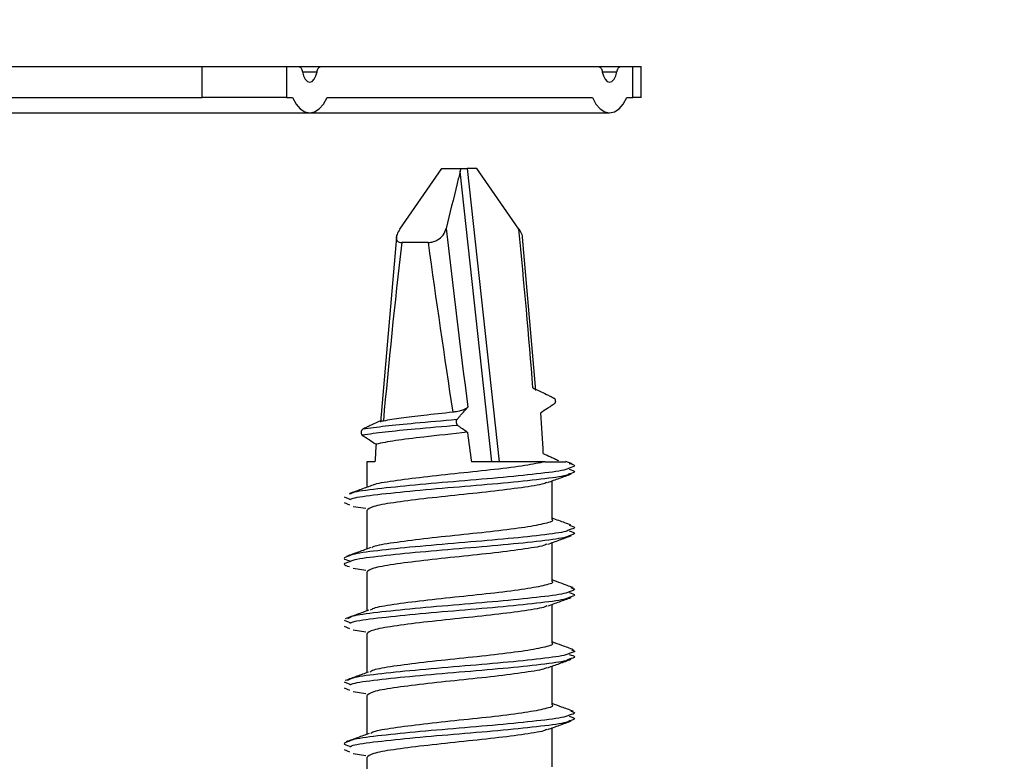
# Model space of a CAD drawing. Units: millimetres. Extents: x -7 to 589, y -8 to 415.
# Drawn here: x 237 to 244, y 96 to 101 of the extents above; entities that cross this region are included whole.
import ezdxf

# ---------------------------------------------------------------- set-up
doc = ezdxf.new("R2010")
doc.units = ezdxf.units.MM
doc.styles.add('SLDTEXTSTYLE0', font='TXT', dxfattribs={"width": 0.75})
doc.dimstyles.new('SLDDIMSTYLE1', dxfattribs={"dimtxt": 3.5, "dimasz": 3.302, "dimexe": 0, "dimexo": 0.0625, "dimgap": 0.875, "dimtad": 1, "dimlfac": 5, "dimrnd": 1e-09, "dimzin": 12, "dimdsep": 46, "dimtxsty": 'SLDTEXTSTYLE0', "dimsah": 1, "dimcen": 0.09, "dimadec": 0, "dimazin": 3, "dimtfac": 1, "dimtofl": 0, "dimtmove": 0, "dimatfit": 3, "dimfxl": 0, "dimfrac": 2, "dimtolj": 1, "dimtzin": 12, "dimarcsym": 0})

# ---------------------------------------------------------------- blocks, each defined once
blk = doc.blocks.new('_D_1')
at = {"color": 7, "linetype": 'Continuous', "lineweight": 0}
for p, q in [((232.8204, 130.2966), (296.5427, 130.2966)), ((295.5427, 64.2966), (295.5427, 130.2966)), ((231.8204, 64.2966), (296.5427, 64.2966))]:
    blk.add_line(p, q, dxfattribs=at)
at = {"color": 7, "linetype": 'Continuous', "lineweight": 18}
for points in [[(295.5427, 130.2966), (295.0347, 126.9946), (296.0507, 126.9946)], [(295.5427, 64.2966), (296.0507, 67.5986), (295.0347, 67.5986)]]:
    blk.add_solid(points, dxfattribs=at)
at = {"color": 7, "linetype": 'Continuous', "lineweight": 18, "insert": (291.0309, 95.6689), "char_height": 3.5, "attachment_point": 1, "rotation": 90, "style": 'SLDTEXTSTYLE0'}
blk.add_mtext('330', dxfattribs=at)

msp = doc.modelspace()

# ---------------------------------------------------------------- linework, layer by layer
at = {"color": 7, "linetype": 'Continuous', "lineweight": 25}
for p, q in [((231.7953, 100.6143), (238.3771, 100.6143)), ((238.3771, 100.4143), (238.3771, 100.6143)), ((238.3771, 100.6143), (238.9235, 100.6143)), ((238.9235, 100.6143), (238.9235, 100.4143)), ((238.9235, 100.6143), (239.0028, 100.6143)), ((239.0028, 100.6143), (239.1442, 100.6143)), ((239.1442, 100.6143), (240.9442, 100.6143)), ((240.9442, 100.6143), (241.0856, 100.6143)), ((241.0856, 100.6143), (241.1649, 100.6143)), ((241.1649, 100.4143), (241.1649, 100.6143)), ((241.1649, 100.6143), (241.2185, 100.6143)), ((241.2185, 100.4143), (241.2185, 100.6143)), ((239.0263, 100.581), (239.1206, 100.581)), ((240.9678, 100.581), (241.062, 100.581)), ((231.7953, 100.4143), (238.3771, 100.4143)), ((238.9235, 100.4143), (238.3771, 100.4143)), ((238.9235, 100.4143), (238.9617, 100.4143)), ((239.1853, 100.4143), (240.9031, 100.4143)), ((241.1267, 100.4143), (241.1649, 100.4143)), ((241.2185, 100.4143), (241.1649, 100.4143)), ((232.1453, 100.3143), (239.0735, 100.3143)), ((239.0735, 100.3143), (241.0149, 100.3143)), ((239.6572, 99.5618), (239.9289, 99.9553)), ((239.9289, 99.9553), (240.0533, 99.9553)), ((240.0478, 99.9361), (240.0533, 99.9553)), ((240.253, 98.0553), (240.0478, 99.9361)), ((240.0533, 99.9553), (240.092, 99.9553)), ((240.092, 99.9553), (240.2993, 98.0553)), ((240.1559, 99.9553), (240.092, 99.9553)), ((240.4275, 99.5618), (240.1559, 99.9553)), ((239.6346, 99.5098), (239.5311, 98.311)), ((239.8391, 99.4753), (239.6688, 99.4753)), ((240.538, 98.5159), (240.4503, 99.5096)), ((239.4424, 98.0553), (239.4424, 97.8893)), ((239.4958, 98.0553), (239.4424, 98.0553)), ((240.5962, 98.0553), (240.1199, 98.0553)), ((240.7717, 98.0428), (240.7318, 98.0572)), ((240.6424, 97.6803), (240.6424, 97.9312)), ((239.2963, 97.829), (239.3319, 97.8136)), ((239.3394, 97.8484), (239.3315, 97.8448)), ((239.2963, 97.7913), (239.3312, 97.7761)), ((239.3537, 97.7664), (239.4366, 97.7537)), ((239.4424, 97.7403), (239.4424, 97.4898)), ((240.6424, 97.2803), (240.6424, 97.5312)), ((239.3537, 97.3664), (239.4366, 97.3537)), ((239.4424, 97.3403), (239.4424, 97.0889)), ((240.6424, 96.8803), (240.6424, 97.1312)), ((239.2963, 97.029), (239.3319, 97.0136)), ((239.3315, 97.0448), (239.3174, 97.0385)), ((239.2963, 96.9913), (239.3312, 96.9761)), ((239.3537, 96.9664), (239.4366, 96.9537)), ((239.4424, 96.9403), (239.4424, 96.6886)), ((240.6424, 96.4803), (240.6424, 96.7312)), ((239.2963, 96.629), (239.3319, 96.6136)), ((239.2963, 96.5913), (239.3312, 96.5761)), ((239.3315, 96.6448), (239.3177, 96.6386)), ((239.3537, 96.5664), (239.4366, 96.5537)), ((239.4424, 96.5403), (239.4424, 96.2893)), ((240.6424, 96.0803), (240.6424, 96.3312)), ((239.2963, 96.1913), (239.3312, 96.1761)), ((239.3537, 96.1664), (239.4366, 96.1537)), ((239.4424, 96.1403), (239.4424, 95.8898))]:
    msp.add_line(p, q, dxfattribs=at)
at = {"color": 7, "linetype": 'Continuous', "lineweight": 25, "flags": 128}
for points in [[(239.0028, 100.6143), (239.0066, 100.6137), (239.0103, 100.612), (239.0139, 100.6091), (239.0172, 100.6051), (239.0202, 100.6002), (239.0227, 100.5945), (239.0248, 100.588), (239.0263, 100.581)], [(239.1206, 100.581), (239.1222, 100.588), (239.1243, 100.5945), (239.1268, 100.6002), (239.1298, 100.6051), (239.1331, 100.6091), (239.1366, 100.612), (239.1404, 100.6137), (239.1442, 100.6143)], [(240.9442, 100.6143), (240.948, 100.6137), (240.9518, 100.612), (240.9553, 100.6091), (240.9586, 100.6051), (240.9616, 100.6002), (240.9641, 100.5945), (240.9662, 100.588), (240.9678, 100.581)], [(241.062, 100.581), (241.0636, 100.588), (241.0657, 100.5945), (241.0682, 100.6002), (241.0712, 100.6051), (241.0745, 100.6091), (241.078, 100.612), (241.0818, 100.6137), (241.0856, 100.6143)], [(239.0263, 100.581), (239.0336, 100.554), (239.0446, 100.5327), (239.0583, 100.519), (239.0735, 100.5143), (239.0886, 100.519), (239.1024, 100.5327), (239.1134, 100.554), (239.1206, 100.581)], [(240.9678, 100.581), (240.975, 100.554), (240.986, 100.5327), (240.9998, 100.519), (241.0149, 100.5143), (241.0301, 100.519), (241.0438, 100.5327), (241.0548, 100.554), (241.062, 100.581)], [(238.9617, 100.4143), (238.985, 100.372), (239.0122, 100.3404), (239.0422, 100.3209), (239.0735, 100.3143), (239.1048, 100.3209), (239.1347, 100.3404), (239.162, 100.372), (239.1853, 100.4143)], [(240.9031, 100.4143), (240.9264, 100.372), (240.9537, 100.3404), (240.9836, 100.3209), (241.0149, 100.3143), (241.0462, 100.3209), (241.0761, 100.3404), (241.1034, 100.372), (241.1267, 100.4143)]]:
    msp.add_lwpolyline(points, dxfattribs=at)
at = {"color": 7, "linetype": 'Continuous', "lineweight": 25}
for centre, major_axis, ratio, start_param, end_param in [((240.135, 99.5756), (-0.4676, 4.0721), 0.043505, 1.56834, 1.856338), ((240.1234, 99.7187), (-0.4104, 4.0721), 0.070152, 4.409904, 4.666772), ((240.0424, 99.7066), (0.4935, 4.072), 0.08381, 1.637772, 1.928646), ((240.0424, 99.5635), (-0.5615, 4.0721), 0.051909, 1.585287, 1.859562), ((240.0424, 100.5271), (-0.4924, 4.8865), 0.070152, 4.187531, 4.248645), ((240.0424, 100.384), (-0.5611, 4.8865), 0.043505, 2.01864, 2.062525), ((240.0424, 100.5271), (0.4924, 4.8865), 0.070152, 2.081368, 2.108212)]:
    msp.add_ellipse(centre, major_axis=major_axis, ratio=ratio, start_param=start_param, end_param=end_param, dxfattribs=at)
for points, knots in [([(240.0478, 99.9361), (240.0412, 99.9099), (240.0103, 99.7874), (239.9803, 99.663), (239.9567, 99.5653)], [0, 0, 0, 0, 0.213738, 1, 1, 1, 1]), ([(239.6572, 99.5618), (239.65, 99.55), (239.6372, 99.5289), (239.6319, 99.5032), (239.637, 99.4859), (239.6502, 99.4766), (239.6634, 99.4757), (239.6688, 99.4753)], [0, 0, 0, 0, 0.289399, 0.514757, 0.694419, 0.875297, 1, 1, 1, 1]), ([(239.8391, 99.4753), (239.8477, 99.4759), (239.8647, 99.477), (239.8903, 99.486), (239.916, 99.5011), (239.943, 99.5275), (239.9515, 99.5511), (239.9567, 99.5653)], [0, 0, 0, 0, 0.1466, 0.293082, 0.442632, 0.663609, 1, 1, 1, 1]), ([(240.4275, 99.5618), (240.4351, 99.5498), (240.447, 99.5311), (240.449, 99.5152), (240.4497, 99.5096)], [0, 0, 0, 0, 0.644367, 1, 1, 1, 1]), ([(240.5184, 98.5332), (240.5321, 98.5269), (240.5617, 98.5136), (240.599, 98.4955), (240.6304, 98.4799), (240.6461, 98.472), (240.6539, 98.468)], [0, 0, 0, 0, 0.304675, 0.652314, 0.826155, 1, 1, 1, 1]), ([(240.6539, 98.468), (240.6552, 98.4672), (240.6577, 98.4655), (240.6608, 98.4607), (240.6628, 98.4549), (240.6638, 98.4486), (240.6635, 98.4422), (240.662, 98.4363), (240.6595, 98.4321), (240.6575, 98.4305), (240.6568, 98.4299)], [0, 0, 0, 0, 0.127735, 0.255713, 0.378644, 0.500047, 0.625956, 0.760706, 0.905992, 1, 1, 1, 1]), ([(239.9996, 98.3759), (239.9357, 98.369), (239.8157, 98.3561), (239.6589, 98.3373), (239.5863, 98.3251), (239.5499, 98.319)], [0, 0, 0, 0, 0.362623, 0.68061, 1, 1, 1, 1]), ([(240.0967, 98.4091), (240.0922, 98.4051), (240.083, 98.397), (240.0568, 98.3867), (240.0277, 98.3795), (240.008, 98.377), (239.9996, 98.3759)], [0, 0, 0, 0, 0.271936, 0.544334, 0.805522, 1, 1, 1, 1]), ([(240.026, 98.328), (240.03, 98.3326), (240.0382, 98.3419), (240.0546, 98.3606), (240.0741, 98.3829), (240.0895, 98.4007), (240.0967, 98.4091)], [0, 0, 0, 0, 0.17325, 0.3465, 0.693002, 1, 1, 1, 1]), ([(240.6568, 98.4299), (240.6495, 98.4251), (240.6349, 98.4155), (240.6057, 98.3963), (240.5838, 98.3819), (240.5692, 98.3723)], [0, 0, 0, 0, 0.25, 0.5, 1, 1, 1, 1]), ([(240.026, 98.328), (239.9337, 98.32), (239.767, 98.3057), (239.5545, 98.2851), (239.4622, 98.2722), (239.416, 98.2658)], [0, 0, 0, 0, 0.38207, 0.690719, 1, 1, 1, 1]), ([(239.5319, 98.3203), (239.5251, 98.3174), (239.5024, 98.3075), (239.4717, 98.293), (239.4398, 98.2776), (239.4239, 98.2698), (239.416, 98.2658)], [0, 0, 0, 0, 0.174901, 0.587409, 0.793701, 1, 1, 1, 1]), ([(239.5499, 98.319), (239.5442, 98.3181), (239.5336, 98.3164), (239.5326, 98.3178), (239.5321, 98.3184)], [0, 0, 0, 0, 0.5292574, 1, 1, 1, 1]), ([(240.0308, 98.2906), (240.0299, 98.2915), (240.0281, 98.2934), (240.0256, 98.2987), (240.0238, 98.3051), (240.0229, 98.3118), (240.0228, 98.318), (240.0236, 98.3233), (240.0248, 98.3264), (240.0257, 98.3276), (240.026, 98.328)], [0, 0, 0, 0, 0.145578, 0.291408, 0.430402, 0.560885, 0.68661, 0.812672, 0.943604, 1, 1, 1, 1]), ([(239.416, 98.2658), (239.4147, 98.265), (239.4122, 98.2633), (239.4091, 98.2586), (239.407, 98.2528), (239.4061, 98.2465), (239.4063, 98.2402), (239.4079, 98.2344), (239.4103, 98.23), (239.4124, 98.2283), (239.4132, 98.2276)], [0, 0, 0, 0, 0.127785, 0.255874, 0.377584, 0.496594, 0.619911, 0.752771, 0.897741, 1, 1, 1, 1]), ([(240.0308, 98.2906), (239.9369, 98.2826), (239.7676, 98.268), (239.5523, 98.2471), (239.4596, 98.2341), (239.4132, 98.2276)], [0, 0, 0, 0, 0.383503, 0.691514, 1, 1, 1, 1]), ([(240.0937, 98.246), (239.9972, 98.2358), (239.8274, 98.2177), (239.618, 98.1921), (239.541, 98.1769), (239.5026, 98.1693)], [0, 0, 0, 0, 0.397956, 0.6997, 1, 1, 1, 1]), ([(240.0937, 98.246), (240.0832, 98.2532), (240.0675, 98.2639), (240.0466, 98.279), (240.0361, 98.2868), (240.0308, 98.2906)], [0, 0, 0, 0, 0.49994, 0.749965, 1, 1, 1, 1]), ([(239.4132, 98.2276), (239.4207, 98.2228), (239.4356, 98.2131), (239.4654, 98.1937), (239.4877, 98.1791), (239.5026, 98.1693)], [0, 0, 0, 0, 0.25, 0.5, 1, 1, 1, 1]), ([(240.5962, 98.0553), (240.5578, 98.0471), (240.4807, 98.0305), (240.2757, 98.005), (240.0417, 97.9805), (239.8038, 97.9553), (239.6127, 97.9301), (239.5016, 97.9135), (239.4865, 97.9048), (239.486, 97.9045)], [0, 0, 0, 0, 0.1652643, 0.3316672, 0.4966175, 0.6625037, 0.82839, 0.9933403, 1, 1, 1, 1]), ([(240.5858, 98.1084), (240.602, 98.1013), (240.6263, 98.0905), (240.6587, 98.0753), (240.6749, 98.0675), (240.683, 98.0636)], [0, 0, 0, 0, 0.499929, 0.749959, 1, 1, 1, 1]), ([(240.5962, 98.0553), (240.627, 98.0553), (240.6946, 98.0553), (240.7365, 98.0553), (240.7321, 98.0553), (240.7311, 98.0553)], [0, 0, 0, 0, 0.391676, 0.859564, 1, 1, 1, 1]), ([(240.7531, 98.0137), (240.7474, 98.0105), (240.727, 97.9991), (240.5781, 97.9794), (240.335, 97.9539), (240.0408, 97.9294), (239.7465, 97.9042), (239.5057, 97.879), (239.3624, 97.8608), (239.3431, 97.8504), (239.3394, 97.8484)], [0, 0, 0, 0, 0.057882, 0.208642, 0.360433, 0.510909, 0.662231, 0.813554, 0.96403, 1, 1, 1, 1]), ([(240.7526, 98.0074), (240.7707, 98.002), (240.8061, 97.9915), (240.7708, 97.9812), (240.7537, 97.9762)], [0, 0, 0, 0, 0.513675, 1, 1, 1, 1]), ([(240.7532, 98.0448), (240.7709, 98.0395), (240.8061, 98.0291), (240.7706, 98.0188), (240.7531, 98.0137)], [0, 0, 0, 0, 0.504747, 1, 1, 1, 1]), ([(240.7537, 97.9762), (240.7479, 97.973), (240.7275, 97.9614), (240.5782, 97.9417), (240.335, 97.9161), (240.0407, 97.8916), (239.7468, 97.8664), (239.5046, 97.8412), (239.3571, 97.8219), (239.3374, 97.8104), (239.3321, 97.8074)], [0, 0, 0, 0, 0.058313, 0.205952, 0.3546, 0.50196, 0.650151, 0.798341, 0.945701, 1, 1, 1, 1]), ([(240.6074, 97.9213), (240.6043, 97.9193), (240.5883, 97.909), (240.4722, 97.8905), (240.278, 97.865), (240.0408, 97.8405), (239.8053, 97.8153), (239.6073, 97.7901), (239.4692, 97.7656), (239.4515, 97.7488), (239.4427, 97.7403)], [0, 0, 0, 0, 0.033544, 0.17141, 0.310226, 0.44783, 0.586215, 0.7246, 0.862205, 1, 1, 1, 1]), ([(240.6149, 97.9212), (240.6401, 97.9304), (240.6905, 97.9488), (240.741, 97.967), (240.7664, 97.9762)], [0, 0, 0, 0, 0.498348, 1, 1, 1, 1]), ([(239.4831, 97.9042), (239.4575, 97.8948), (239.4059, 97.876), (239.3543, 97.8574), (239.3283, 97.8481)], [0, 0, 0, 0, 0.497271, 1, 1, 1, 1]), ([(240.642, 97.6803), (240.6421, 97.6803), (240.6574, 97.6718), (240.6036, 97.6553), (240.4787, 97.6305), (240.2763, 97.605), (240.0414, 97.5805), (239.8044, 97.5553), (239.6105, 97.5301), (239.4942, 97.5116), (239.4786, 97.5008), (239.4752, 97.4985)], [0, 0, 0, 0, 0.001015, 0.138069, 0.275124, 0.413122, 0.549917, 0.687487, 0.825057, 0.961851, 1, 1, 1, 1]), ([(240.7647, 97.6454), (240.7387, 97.6548), (240.698, 97.6694), (240.6571, 97.6844), (240.6424, 97.6897)], [0, 0, 0, 0, 0.640423, 1, 1, 1, 1]), ([(240.7531, 97.6137), (240.7474, 97.6105), (240.727, 97.5991), (240.5781, 97.5794), (240.335, 97.5539), (240.0407, 97.5294), (239.7468, 97.5042), (239.5045, 97.479), (239.3566, 97.4596), (239.3369, 97.448), (239.3315, 97.4448)], [0, 0, 0, 0, 0.056683, 0.204318, 0.352963, 0.50032, 0.648507, 0.796694, 0.944052, 1, 1, 1, 1]), ([(240.7526, 97.6074), (240.7707, 97.602), (240.8061, 97.5915), (240.7708, 97.5812), (240.7537, 97.5762)], [0, 0, 0, 0, 0.513675, 1, 1, 1, 1]), ([(240.7532, 97.6448), (240.7709, 97.6395), (240.8061, 97.6291), (240.7706, 97.6188), (240.7531, 97.6137)], [0, 0, 0, 0, 0.504747, 1, 1, 1, 1]), ([(240.7537, 97.5762), (240.7479, 97.573), (240.7275, 97.5614), (240.5782, 97.5417), (240.335, 97.5161), (240.0407, 97.4916), (239.7468, 97.4664), (239.5046, 97.4412), (239.3571, 97.4219), (239.3374, 97.4104), (239.3321, 97.4074)], [0, 0, 0, 0, 0.058313, 0.205952, 0.3546, 0.50196, 0.650151, 0.798341, 0.945701, 1, 1, 1, 1]), ([(240.6149, 97.5212), (240.6401, 97.5304), (240.6905, 97.5488), (240.741, 97.567), (240.7664, 97.5762)], [0, 0, 0, 0, 0.4983483, 1, 1, 1, 1]), ([(239.4673, 97.4989), (239.4414, 97.4895), (239.3894, 97.4705), (239.338, 97.4518), (239.3121, 97.4424)], [0, 0, 0, 0, 0.4969396, 1, 1, 1, 1]), ([(240.6074, 97.5213), (240.6043, 97.5193), (240.5883, 97.509), (240.4722, 97.4905), (240.278, 97.465), (240.0408, 97.4405), (239.8053, 97.4153), (239.6073, 97.3901), (239.4692, 97.3656), (239.4515, 97.3488), (239.4427, 97.3403)], [0, 0, 0, 0, 0.033544, 0.17141, 0.310226, 0.44783, 0.586215, 0.7246, 0.862205, 1, 1, 1, 1]), ([(239.3315, 97.4448), (239.3138, 97.4395), (239.2786, 97.429), (239.3142, 97.4187), (239.3319, 97.4136)], [0, 0, 0, 0, 0.503211, 1, 1, 1, 1]), ([(239.3321, 97.4074), (239.314, 97.402), (239.2786, 97.3915), (239.314, 97.3812), (239.3312, 97.3761)], [0, 0, 0, 0, 0.512112, 1, 1, 1, 1]), ([(240.7782, 97.2398), (240.7527, 97.2491), (240.7077, 97.2655), (240.6621, 97.2822), (240.6424, 97.2894)], [0, 0, 0, 0, 0.566931, 1, 1, 1, 1]), ([(240.642, 97.2803), (240.6421, 97.2803), (240.6574, 97.2718), (240.6036, 97.2553), (240.4787, 97.2305), (240.2763, 97.205), (240.0413, 97.1805), (239.8047, 97.1553), (239.6092, 97.1301), (239.487, 97.1098), (239.4709, 97.0972), (239.4655, 97.0931)], [0, 0, 0, 0, 0.000986, 0.134115, 0.267244, 0.40129, 0.534167, 0.667797, 0.801427, 0.934303, 1, 1, 1, 1]), ([(240.7633, 97.2403), (240.7752, 97.2365), (240.8036, 97.2276), (240.7716, 97.2188), (240.7531, 97.2137)], [0, 0, 0, 0, 0.420741, 1, 1, 1, 1]), ([(240.7531, 97.2137), (240.7474, 97.2105), (240.727, 97.1991), (240.5781, 97.1794), (240.335, 97.1539), (240.0407, 97.1294), (239.7468, 97.1042), (239.5045, 97.079), (239.3566, 97.0596), (239.3369, 97.048), (239.3315, 97.0448)], [0, 0, 0, 0, 0.056683, 0.204318, 0.352963, 0.50032, 0.648507, 0.796694, 0.944052, 1, 1, 1, 1]), ([(240.7537, 97.1762), (240.7479, 97.173), (240.7275, 97.1614), (240.5782, 97.1417), (240.335, 97.1161), (240.0407, 97.0916), (239.7468, 97.0664), (239.5046, 97.0412), (239.3571, 97.0219), (239.3374, 97.0104), (239.3321, 97.0074)], [0, 0, 0, 0, 0.058313, 0.205952, 0.3546, 0.50196, 0.650151, 0.798341, 0.945701, 1, 1, 1, 1]), ([(240.6149, 97.1212), (240.6401, 97.1304), (240.6905, 97.1488), (240.741, 97.167), (240.7664, 97.1762)], [0, 0, 0, 0, 0.498348, 1, 1, 1, 1]), ([(240.7526, 97.2074), (240.7707, 97.202), (240.8061, 97.1915), (240.7708, 97.1812), (240.7537, 97.1762)], [0, 0, 0, 0, 0.513675, 1, 1, 1, 1]), ([(239.4549, 97.0934), (239.4296, 97.0842), (239.3789, 97.0656), (239.3287, 97.0473), (239.3034, 97.038)], [0, 0, 0, 0, 0.4979836, 1, 1, 1, 1]), ([(240.6074, 97.1213), (240.6043, 97.1193), (240.5883, 97.109), (240.4722, 97.0905), (240.278, 97.065), (240.0408, 97.0405), (239.8053, 97.0153), (239.6073, 96.9901), (239.4692, 96.9656), (239.4515, 96.9488), (239.4427, 96.9403)], [0, 0, 0, 0, 0.033544, 0.17141, 0.310226, 0.44783, 0.586215, 0.7246, 0.862205, 1, 1, 1, 1]), ([(240.642, 96.8803), (240.6421, 96.8803), (240.6574, 96.8718), (240.6036, 96.8553), (240.4787, 96.8305), (240.2763, 96.805), (240.0413, 96.7805), (239.8048, 96.7553), (239.6091, 96.7301), (239.486, 96.7096), (239.4698, 96.6968), (239.4643, 96.6924)], [0, 0, 0, 0, 0.000982, 0.133615, 0.266249, 0.399796, 0.532177, 0.665309, 0.798442, 0.930823, 1, 1, 1, 1]), ([(240.7819, 96.8376), (240.7569, 96.8468), (240.7105, 96.8637), (240.6638, 96.8807), (240.6424, 96.8885)], [0, 0, 0, 0, 0.540265, 1, 1, 1, 1]), ([(240.7683, 96.8381), (240.7775, 96.835), (240.8025, 96.8268), (240.7722, 96.8188), (240.7531, 96.8137)], [0, 0, 0, 0, 0.3681354, 1, 1, 1, 1]), ([(240.7531, 96.8137), (240.7474, 96.8105), (240.727, 96.7991), (240.5781, 96.7794), (240.335, 96.7539), (240.0407, 96.7294), (239.7468, 96.7042), (239.5045, 96.679), (239.3566, 96.6596), (239.3369, 96.648), (239.3315, 96.6448)], [0, 0, 0, 0, 0.056683, 0.204318, 0.352963, 0.50032, 0.648507, 0.796694, 0.944052, 1, 1, 1, 1]), ([(240.7537, 96.7762), (240.7479, 96.773), (240.7275, 96.7614), (240.5782, 96.7417), (240.335, 96.7161), (240.0407, 96.6916), (239.7468, 96.6664), (239.5046, 96.6412), (239.3571, 96.6219), (239.3374, 96.6104), (239.3321, 96.6074)], [0, 0, 0, 0, 0.058313, 0.205952, 0.3546, 0.50196, 0.650151, 0.798341, 0.945701, 1, 1, 1, 1]), ([(240.6149, 96.7212), (240.6401, 96.7304), (240.6905, 96.7488), (240.741, 96.767), (240.7664, 96.7762)], [0, 0, 0, 0, 0.498348, 1, 1, 1, 1]), ([(240.7526, 96.8074), (240.7707, 96.802), (240.8061, 96.7915), (240.7708, 96.7812), (240.7537, 96.7762)], [0, 0, 0, 0, 0.513675, 1, 1, 1, 1]), ([(240.6074, 96.7213), (240.6043, 96.7193), (240.5883, 96.709), (240.4722, 96.6905), (240.278, 96.665), (240.0408, 96.6405), (239.8053, 96.6153), (239.6073, 96.5901), (239.4692, 96.5656), (239.4515, 96.5488), (239.4427, 96.5403)], [0, 0, 0, 0, 0.033544, 0.17141, 0.310226, 0.44783, 0.586215, 0.7246, 0.862205, 1, 1, 1, 1]), ([(239.4535, 96.6927), (239.4285, 96.6836), (239.3785, 96.6654), (239.3287, 96.6473), (239.3038, 96.6382)], [0, 0, 0, 0, 0.498768, 1, 1, 1, 1]), ([(240.642, 96.4803), (240.6421, 96.4803), (240.6574, 96.4718), (240.6036, 96.4553), (240.4787, 96.4305), (240.2763, 96.405), (240.0414, 96.3805), (239.8046, 96.3553), (239.6096, 96.3301), (239.489, 96.3103), (239.4731, 96.2982), (239.4682, 96.2946)], [0, 0, 0, 0, 0.000994, 0.135193, 0.269393, 0.404517, 0.538462, 0.673166, 0.807871, 0.941815, 1, 1, 1, 1]), ([(240.779, 96.4394), (240.7541, 96.4484), (240.7086, 96.4648), (240.663, 96.4814), (240.6424, 96.4889)], [0, 0, 0, 0, 0.54635, 1, 1, 1, 1]), ([(240.7531, 96.4137), (240.7474, 96.4105), (240.727, 96.3991), (240.5781, 96.3794), (240.335, 96.3539), (240.0407, 96.3294), (239.7468, 96.3042), (239.5045, 96.279), (239.3566, 96.2596), (239.3369, 96.248), (239.3315, 96.2448)], [0, 0, 0, 0, 0.056683, 0.204318, 0.352963, 0.50032, 0.648507, 0.796694, 0.944052, 1, 1, 1, 1]), ([(240.7526, 96.4074), (240.7707, 96.402), (240.8061, 96.3915), (240.7708, 96.3812), (240.7537, 96.3762)], [0, 0, 0, 0, 0.513675, 1, 1, 1, 1]), ([(240.7646, 96.4397), (240.7758, 96.4361), (240.8033, 96.4274), (240.7717, 96.4188), (240.7531, 96.4137)], [0, 0, 0, 0, 0.408354, 1, 1, 1, 1]), ([(240.7537, 96.3762), (240.7479, 96.373), (240.7275, 96.3614), (240.5782, 96.3417), (240.335, 96.3161), (240.0407, 96.2916), (239.7468, 96.2664), (239.5046, 96.2412), (239.3571, 96.2219), (239.3374, 96.2104), (239.3321, 96.2074)], [0, 0, 0, 0, 0.058313, 0.205952, 0.3546, 0.50196, 0.650151, 0.798341, 0.945701, 1, 1, 1, 1]), ([(240.6149, 96.3212), (240.6401, 96.3304), (240.6905, 96.3488), (240.741, 96.367), (240.7664, 96.3762)], [0, 0, 0, 0, 0.498348, 1, 1, 1, 1]), ([(239.4575, 96.2948), (239.4329, 96.2858), (239.3835, 96.2679), (239.334, 96.2501), (239.3092, 96.2411)], [0, 0, 0, 0, 0.499271, 1, 1, 1, 1]), ([(240.6074, 96.3213), (240.6043, 96.3193), (240.5883, 96.309), (240.4722, 96.2905), (240.278, 96.265), (240.0408, 96.2405), (239.8053, 96.2153), (239.6073, 96.1901), (239.4692, 96.1656), (239.4515, 96.1488), (239.4427, 96.1403)], [0, 0, 0, 0, 0.033544, 0.17141, 0.310226, 0.44783, 0.586215, 0.7246, 0.862205, 1, 1, 1, 1]), ([(239.3315, 96.2448), (239.3138, 96.2395), (239.2786, 96.229), (239.3142, 96.2187), (239.3319, 96.2136)], [0, 0, 0, 0, 0.503211, 1, 1, 1, 1])]:
    msp.add_open_spline(points, degree=3, knots=knots, dxfattribs=at)

# ---------------------------------------------------------------- dimensions: what is measured, and where the dimension line sits
at = {"color": 7, "linetype": 'Continuous', "lineweight": 18}
dim = msp.add_linear_dim(base=(295.5427, 130.2966), p1=(230.8204, 64.2966), p2=(231.8204, 130.2966), angle=90, dimstyle='SLDDIMSTYLE1', dxfattribs=at)
dim.commit()
dim.dimension.update_dxf_attribs({"geometry": '_D_1', "text_midpoint": (295.5427, 99.5481), "dimtype": 160})

doc.saveas('drawing.dxf')
